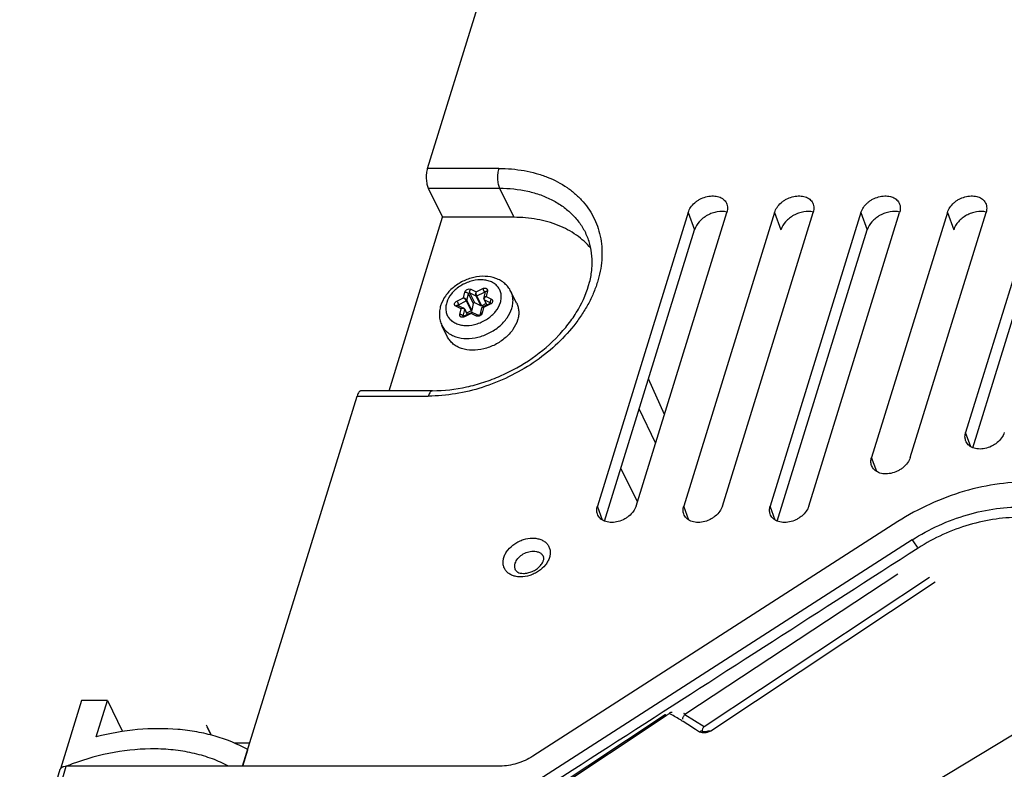
# Model space of a CAD drawing. Units: millimetres. Extents: x 0 to 420, y 0 to 297.
# Drawn here: x 237 to 258, y 140 to 156 of the extents above; entities that cross this region are included whole.
import ezdxf

# ---------------------------------------------------------------- set-up
doc = ezdxf.new("R2010")
doc.units = ezdxf.units.MM
doc.header["$LTSCALE"] = 23.1
doc.layers.add('INTF_1', color=7, linetype='CONTINUOUS')

msp = doc.modelspace()

# ---------------------------------------------------------------- linework, layer by layer
at = {"layer": 'INTF_1', "color": 7, "linetype": 'CONTINUOUS'}
for p, q in [((245.8032, 152.7058), (251.1546, 170.0228)), ((245.822, 152.2843), (246.1273, 151.6627)), ((244.9839, 147.9627), (246.1273, 151.6627)), ((247.6472, 151.6627), (246.1273, 151.6627)), ((251.3647, 151.7693), (249.4281, 145.5027)), ((250.2525, 145.5027), (252.189, 151.7693)), ((253.2068, 151.7693), (251.2703, 145.5027)), ((252.0946, 145.5027), (254.0312, 151.7693)), ((255.0489, 151.7693), (253.1124, 145.5027)), ((253.9367, 145.5027), (255.8733, 151.7693)), ((256.891, 151.7693), (255.2748, 146.5392)), ((256.0992, 146.5392), (257.7154, 151.7693)), ((258.7332, 151.7693), (257.2808, 147.0693)), ((249.5785, 145.1806), (251.4993, 151.3963)), ((253.2628, 145.1806), (255.1836, 151.3963)), ((257.4312, 146.7472), (258.8678, 151.3963)), ((247.0091, 149.9314), (247.041, 150.0706)), ((247.7061, 149.8308), (247.5833, 150.0806)), ((246.4515, 149.7838), (246.5799, 149.7224)), ((246.78, 149.8216), (246.7477, 149.6806)), ((246.9412, 149.7746), (246.8112, 149.8368)), ((246.9318, 149.5934), (246.9637, 149.7326)), ((247.0532, 149.8211), (246.9599, 149.7757)), ((246.9772, 149.7496), (247.1338, 149.8257)), ((247.0119, 149.9052), (247.0669, 149.7932)), ((246.5845, 149.5587), (246.741, 149.6348)), ((246.5985, 149.7045), (246.6536, 149.5923)), ((246.7353, 149.6665), (246.6399, 149.6202)), ((246.7631, 149.6349), (246.8916, 149.5735)), ((246.2341, 149.1076), (246.1114, 149.3574)), ((250.8565, 147.4572), (250.5165, 148.2158)), ((241.8622, 139.9524), (244.3025, 147.8492)), ((245.9139, 147.9627), (244.394, 147.9627)), ((250.6697, 146.8528), (250.3196, 147.5787)), ((250.2797, 145.5907), (249.9282, 146.3122)), ((255.8341, 145.1688), (248.0483, 140.1643)), ((238.4269, 141.3497), (237.9783, 139.8973)), ((238.9795, 141.3498), (238.4269, 141.3497)), ((238.741, 140.5774), (238.9795, 141.3498)), ((238.9795, 141.3498), (239.2973, 140.6906)), ((242.0146, 140.4456), (241.6848, 140.4455)), ((241.8674, 139.9524), (241.9759, 140.3036)), ((241.9759, 140.3036), (241.9715, 140.306)), ((241.9759, 140.3036), (241.9716, 140.306)), ((237.1082, 136.9401), (237.9724, 139.8863)), ((247.3558, 139.9524), (238.1028, 139.9524))]:
    msp.add_line(p, q, dxfattribs=at)
at = {"layer": 'INTF_1', "color": 9, "linetype": 'CONTINUOUS'}
for p, q in [((247.3232, 152.7058), (245.8031, 152.7058)), ((245.822, 152.2843), (247.3421, 152.2843)), ((247.3421, 152.2843), (247.6472, 151.6627)), ((251.3647, 151.7693), (251.4993, 151.3963)), ((253.2068, 151.7693), (253.3415, 151.3963)), ((255.0489, 151.7693), (255.1836, 151.3963)), ((256.891, 151.7693), (257.0257, 151.3963)), ((246.8398, 150.0734), (246.9813, 150.1422)), ((246.432, 149.8752), (246.5736, 149.9441)), ((246.5736, 149.9441), (246.6017, 150.067)), ((246.6439, 149.8919), (246.6762, 150.033)), ((246.6762, 150.033), (246.6765, 150.034)), ((246.6762, 150.033), (246.78, 149.8216)), ((246.8112, 149.8368), (246.7073, 150.0481)), ((246.7073, 150.0481), (246.8374, 149.986)), ((246.7263, 150.1276), (246.8398, 150.0734)), ((246.8374, 149.986), (246.9412, 149.7746)), ((246.8561, 149.987), (247.0184, 150.066)), ((246.9599, 149.7757), (246.8561, 149.987)), ((247.0184, 150.066), (247.0331, 150.0361)), ((247.0382, 150.0665), (247.0398, 150.0653)), ((247.0812, 150.0945), (247.053, 149.9715)), ((247.053, 149.9715), (247.1664, 149.9174)), ((246.5207, 149.7128), (246.4072, 149.767)), ((246.4691, 149.7989), (246.6315, 149.8779)), ((246.4843, 149.7681), (246.4691, 149.7989)), ((246.4926, 149.5898), (246.5207, 149.7128)), ((246.6315, 149.8779), (246.7353, 149.6665)), ((246.6439, 149.8919), (246.6436, 149.8909)), ((246.7477, 149.6806), (246.6439, 149.8919)), ((247.0001, 149.7403), (246.972, 149.6173)), ((247.1417, 149.8091), (247.0001, 149.7403)), ((247.0692, 149.7944), (247.0174, 149.9)), ((247.0174, 149.9), (247.1474, 149.8378)), ((247.1338, 149.8257), (247.1417, 149.8091)), ((247.1474, 149.8378), (247.1481, 149.8365)), ((247.6025, 149.7192), (247.6026, 149.7194)), ((246.567, 149.5557), (246.5993, 149.6967)), ((246.5678, 149.5542), (246.567, 149.5557)), ((246.5924, 149.5421), (246.5845, 149.5587)), ((246.734, 149.6109), (246.5924, 149.5421)), ((246.5993, 149.6967), (246.6512, 149.5911)), ((246.8474, 149.5567), (246.734, 149.6109)), ((244.3025, 147.8492), (245.8224, 147.8492)), ((257.3896, 146.7678), (257.2808, 147.0693)), ((255.3837, 146.2377), (255.2748, 146.5392)), ((249.537, 145.2012), (249.4281, 145.5027)), ((251.3791, 145.2012), (251.2703, 145.5027)), ((253.2212, 145.2012), (253.1124, 145.5027)), ((256.1395, 144.778), (241.938, 135.6498)), ((255.8315, 144.0462), (251.2942, 141.0546)), ((251.7043, 140.7954), (256.5068, 143.9842)), ((256.632, 143.8797), (251.8483, 140.7016)), ((250.8952, 141.0286), (246.8995, 138.374)), ((248.0685, 134.4493), (258.8456, 140.964)), ((251.2942, 141.0546), (251.7043, 140.7954)), ((237.2423, 137.0188), (238.1028, 139.9524))]:
    msp.add_line(p, q, dxfattribs=at)
at = {"layer": 'INTF_1', "color": 6, "linetype": 'CONTINUOUS'}
msp.add_line((250.8704, 141.0497), (246.8747, 138.3951), dxfattribs=at)
at = {"layer": 'INTF_1', "color": 7, "linetype": 'CONTINUOUS', "true_color": 0xb3c3e0}
for p, q in [((241.1958, 140.6133), (241.0923, 140.8242)), ((241.1891, 140.6152), (241.106, 140.7846))]:
    msp.add_line(p, q, dxfattribs=at)
at = {"layer": 'INTF_1', "color": 7, "linetype": 'CONTINUOUS'}
for points in [[(247.0091, 149.9314), (247.0081, 149.9211), (247.0096, 149.911), (247.0119, 149.9053)], [(246.5985, 149.7045), (246.5939, 149.7116), (246.5874, 149.7179), (246.5799, 149.7224)], [(246.9772, 149.7496), (246.9717, 149.746), (246.967, 149.7406), (246.964, 149.7338), (246.9637, 149.7326)], [(246.7631, 149.6349), (246.7583, 149.6367), (246.7522, 149.6374), (246.746, 149.6366), (246.741, 149.6348)]]:
    msp.add_lwpolyline(points, dxfattribs=at)
at = {"layer": 'INTF_1', "color": 6, "linetype": 'CONTINUOUS'}
for points in [[(251.7746, 140.6942), (251.7688, 140.6924), (251.7588, 140.6897), (251.7481, 140.6871), (251.7369, 140.6849), (251.7253, 140.6833), (251.7133, 140.6823), (251.7015, 140.6821), (251.6901, 140.6829), (251.6795, 140.6847), (251.6702, 140.6874), (251.6624, 140.6906), (251.6574, 140.6935)], [(251.7957, 140.7043), (251.7888, 140.7001), (251.7795, 140.6959), (251.7746, 140.6942)]]:
    msp.add_lwpolyline(points, dxfattribs=at)
at = {"layer": 'INTF_1', "color": 9, "linetype": 'CONTINUOUS'}
for centre, radius, start, end in [((258.0694, 155.4864), 12.3088, 205.73272, 206.12761), ((246.6593, 150.0538), 0.0591, 162.80446, 167.09348), ((247.0312, 150.0548), 0.0136, 59.39273, 64.49018), ((257.3108, 155.1176), 12.0759, 205.72891, 206.13142), ((247.1779, 149.8528), 0.0339, 203.48918, 206.15008), ((247.1416, 149.8257), 0.0135, 58.5536, 64.49516), ((246.5362, 149.5405), 0.0344, 26.18436, 29.20889), ((246.5803, 149.5527), 0.0136, 167.07823, 173.67421), ((246.5713, 149.6823), 0.0315, 39.70422, 42.0076), ((251.7459, 140.6973), 0.0867, 182.54087, 182.79351), ((251.7451, 140.6973), 0.0859, 182.79317, 183.29083)]:
    msp.add_arc(centre, radius, start, end, dxfattribs=at)
at = {"layer": 'INTF_1', "color": 7, "linetype": 'CONTINUOUS'}
for centre, radius, start, end in [((238.0362, 139.8675), 0.0664, 153.03992, 163.56975), ((240.1301, 134.8897), 5.4503, 110.40304, 111.73599)]:
    msp.add_arc(centre, radius, start, end, dxfattribs=at)
for points, knots in [([(245.8032, 152.7058), (245.7928, 152.672), (245.7792, 152.5984), (245.7758, 152.4864), (245.7866, 152.3935), (245.8042, 152.3268), (245.8156, 152.2975), (245.8221, 152.2843)], [0, 0, 0, 0, 0.2473014, 0.5191394, 0.7806993, 0.8973343, 1, 1, 1, 1]), ([(251.3647, 151.7693), (251.3763, 151.8068), (251.4141, 151.8813), (251.4851, 151.9594), (251.5547, 152.0137), (251.6321, 152.0611), (251.7368, 152.1036), (251.8661, 152.1248), (251.9883, 152.114), (252.0777, 152.077), (252.133, 152.0324), (252.1548, 152.006), (252.164, 151.992)], [0, 0, 0, 0, 0.1198155, 0.2504736, 0.3188303, 0.3882247, 0.5268392, 0.6604798, 0.7843585, 0.8965569, 0.9490859, 1, 1, 1, 1]), ([(253.2068, 151.7693), (253.2184, 151.8068), (253.2563, 151.8813), (253.3273, 151.9594), (253.3968, 152.0137), (253.4742, 152.0611), (253.5789, 152.1036), (253.7082, 152.1248), (253.8304, 152.114), (253.9198, 152.077), (253.9751, 152.0324), (253.9969, 152.006), (254.0061, 151.992)], [0, 0, 0, 0, 0.1198155, 0.2504736, 0.3188303, 0.3882247, 0.5268392, 0.6604798, 0.7843585, 0.8965569, 0.9490859, 1, 1, 1, 1]), ([(255.0489, 151.7693), (255.0605, 151.8068), (255.0984, 151.8813), (255.1694, 151.9594), (255.2389, 152.0137), (255.3163, 152.0611), (255.421, 152.1036), (255.5504, 152.1248), (255.6726, 152.114), (255.7619, 152.077), (255.8173, 152.0324), (255.839, 152.006), (255.8482, 151.992)], [0, 0, 0, 0, 0.1198155, 0.2504736, 0.3188303, 0.3882247, 0.5268392, 0.6604798, 0.7843585, 0.8965569, 0.9490859, 1, 1, 1, 1]), ([(256.891, 151.7693), (256.9026, 151.8068), (256.9405, 151.8813), (257.0115, 151.9594), (257.081, 152.0137), (257.1584, 152.0611), (257.2631, 152.1036), (257.3925, 152.1248), (257.5147, 152.114), (257.604, 152.077), (257.6594, 152.0324), (257.6811, 152.006), (257.6903, 151.992)], [0, 0, 0, 0, 0.1198155, 0.2504736, 0.3188303, 0.3882247, 0.5268392, 0.6604798, 0.7843585, 0.8965569, 0.9490859, 1, 1, 1, 1]), ([(252.164, 151.992), (252.1741, 151.9766), (252.191, 151.9429), (252.2036, 151.8871), (252.2034, 151.8281), (252.1951, 151.7888), (252.189, 151.7693)], [0, 0, 0, 0, 0.2399781, 0.482985, 0.7348896, 1, 1, 1, 1]), ([(254.0061, 151.992), (254.0163, 151.9766), (254.0331, 151.9429), (254.0458, 151.8871), (254.0456, 151.8281), (254.0372, 151.7888), (254.0312, 151.7693)], [0, 0, 0, 0, 0.2399781, 0.482985, 0.7348896, 1, 1, 1, 1]), ([(255.8482, 151.992), (255.8584, 151.9766), (255.8752, 151.9429), (255.8879, 151.8871), (255.8877, 151.8281), (255.8793, 151.7888), (255.8733, 151.7693)], [0, 0, 0, 0, 0.2399781, 0.482985, 0.7348896, 1, 1, 1, 1]), ([(257.6903, 151.992), (257.7005, 151.9766), (257.7173, 151.9429), (257.73, 151.8871), (257.7298, 151.8281), (257.7214, 151.7888), (257.7154, 151.7693)], [0, 0, 0, 0, 0.2399781, 0.482985, 0.7348896, 1, 1, 1, 1]), ([(249.2871, 151.0029), (249.243, 151.0554), (249.1464, 151.1556), (248.9234, 151.3339), (248.591, 151.5101), (248.1366, 151.6362), (247.8134, 151.6627), (247.6472, 151.6627)], [0, 0, 0, 0, 0.1129097, 0.2283845, 0.4692028, 0.7262609, 1, 1, 1, 1]), ([(252.1909, 151.7758), (252.1238, 151.7914), (252.0142, 151.791), (251.8749, 151.7545), (251.7716, 151.7084), (251.6778, 151.6465), (251.5751, 151.5505), (251.5189, 151.4597), (251.4993, 151.3963)], [0, 0, 0, 0, 0.2423023, 0.3730443, 0.5061307, 0.6383031, 0.7664264, 1, 1, 1, 1]), ([(254.033, 151.7758), (253.9659, 151.7914), (253.8564, 151.791), (253.717, 151.7545), (253.6137, 151.7084), (253.5199, 151.6465), (253.4172, 151.5505), (253.3611, 151.4597), (253.3415, 151.3963)], [0, 0, 0, 0, 0.2423023, 0.3730443, 0.5061307, 0.6383031, 0.7664264, 1, 1, 1, 1]), ([(255.8751, 151.7758), (255.808, 151.7914), (255.6985, 151.791), (255.5591, 151.7545), (255.4558, 151.7084), (255.3621, 151.6465), (255.2593, 151.5505), (255.2032, 151.4597), (255.1836, 151.3963)], [0, 0, 0, 0, 0.2423023, 0.3730443, 0.5061307, 0.6383031, 0.7664264, 1, 1, 1, 1]), ([(257.7172, 151.7758), (257.6502, 151.7914), (257.5406, 151.791), (257.4012, 151.7545), (257.298, 151.7084), (257.2042, 151.6465), (257.1014, 151.5505), (257.0453, 151.4597), (257.0257, 151.3963)], [0, 0, 0, 0, 0.2423023, 0.3730443, 0.5061307, 0.6383031, 0.7664264, 1, 1, 1, 1]), ([(245.9139, 147.9627), (246.1566, 147.9627), (246.5272, 148.0065), (247.0078, 148.1381), (247.4868, 148.3215), (248.0444, 148.6332), (248.5241, 149.0412), (248.8361, 149.4096), (249.0812, 149.7776), (249.2488, 150.1679), (249.3173, 150.5583), (249.3196, 150.8315), (249.2752, 151.0892), (249.2149, 151.2493), (249.178, 151.3245)], [0, 0, 0, 0, 0.1347488, 0.2050562, 0.2763806, 0.4190823, 0.5573901, 0.6233832, 0.6865043, 0.8025572, 0.855634, 0.9057018, 0.9534758, 1, 1, 1, 1]), ([(247.5833, 150.0806), (247.5675, 150.1128), (247.5289, 150.1744), (247.4532, 150.2532), (247.3627, 150.3167), (247.2253, 150.3797), (247.0306, 150.4147), (246.7889, 150.3904), (246.5545, 150.3065), (246.3458, 150.1707), (246.1805, 149.9932), (246.108, 149.8506), (246.0854, 149.7774)], [0, 0, 0, 0, 0.0573784, 0.1150683, 0.1734068, 0.2327552, 0.355293, 0.4839397, 0.6165942, 0.7491799, 0.8776544, 1, 1, 1, 1]), ([(246.0854, 149.7774), (246.0746, 149.7424), (246.0588, 149.6712), (246.0546, 149.5626), (246.071, 149.4563), (246.0958, 149.3892), (246.1114, 149.3574)], [0, 0, 0, 0, 0.254829, 0.5054471, 0.7533696, 1, 1, 1, 1]), ([(246.8112, 149.8368), (246.8055, 149.8395), (246.7914, 149.8378), (246.7814, 149.8277), (246.78, 149.8216)], [0, 0, 0, 0, 0.4993168, 1, 1, 1, 1]), ([(246.9599, 149.7757), (246.9584, 149.7749), (246.9524, 149.7727), (246.9454, 149.7726), (246.9412, 149.7746)], [0, 0, 0, 0, 0.2727701, 1, 1, 1, 1]), ([(247.1338, 149.8257), (247.1382, 149.8279), (247.1447, 149.8323), (247.1499, 149.8383), (247.151, 149.8408)], [0, 0, 0, 0, 0.6401212, 1, 1, 1, 1]), ([(247.7061, 149.8308), (247.7191, 149.8043), (247.7398, 149.7479), (247.7532, 149.6576), (247.749, 149.5634), (247.735, 149.5008), (247.7254, 149.4696)], [0, 0, 0, 0, 0.2390773, 0.4829059, 0.7355602, 1, 1, 1, 1]), ([(246.5619, 149.5546), (246.5618, 149.5546), (246.5616, 149.5546), (246.5618, 149.5547), (246.562, 149.5545), (246.5624, 149.5545), (246.5632, 149.5543), (246.5646, 149.5541), (246.5671, 149.5541), (246.5708, 149.5544), (246.5751, 149.5552), (246.5798, 149.5566), (246.5829, 149.558), (246.5845, 149.5587)], [0, 0, 0, 0, 0.0084287, 0.0084559, 0.0177323, 0.0371387, 0.0674535, 0.1088191, 0.2246429, 0.3807213, 0.5688592, 0.7789295, 1, 1, 1, 1]), ([(246.7477, 149.6806), (246.7474, 149.6792), (246.745, 149.6732), (246.7397, 149.6687), (246.7353, 149.6665)], [0, 0, 0, 0, 0.2282808, 1, 1, 1, 1]), ([(246.8916, 149.5735), (246.8913, 149.5736), (246.8932, 149.5731), (246.8942, 149.5731), (246.8973, 149.5729), (246.9008, 149.5733), (246.9051, 149.5742), (246.9096, 149.5756), (246.9143, 149.5775), (246.9187, 149.58), (246.9227, 149.5827), (246.926, 149.5855), (246.9286, 149.5883), (246.9302, 149.5902), (246.931, 149.5917), (246.9314, 149.5923), (246.9319, 149.5937), (246.9318, 149.5934)], [0, 0, 0, 0, 0.0165067, 0.0544648, 0.1133, 0.1909179, 0.2834117, 0.3860314, 0.4938296, 0.6018828, 0.7052793, 0.7990638, 0.878437, 0.9393546, 0.9621301, 0.9795909, 1, 1, 1, 1]), ([(247.7254, 149.4696), (247.7033, 149.3982), (247.6302, 149.2565), (247.4928, 149.1094), (247.3583, 149.0085), (247.2092, 148.9216), (247.0089, 148.8467), (246.7642, 148.8162), (246.5697, 148.8445), (246.4361, 148.9006), (246.3515, 148.9563), (246.2825, 149.0253), (246.248, 149.0794), (246.2341, 149.1076)], [0, 0, 0, 0, 0.1208244, 0.2528648, 0.3219184, 0.3919112, 0.5311317, 0.6642933, 0.7866165, 0.8433616, 0.8973524, 0.9492456, 1, 1, 1, 1]), ([(244.394, 147.9627), (244.3896, 147.9627), (244.3804, 147.9613), (244.3672, 147.9553), (244.3545, 147.9457), (244.3373, 147.927), (244.3184, 147.8947), (244.3075, 147.8655), (244.3025, 147.8492)], [0, 0, 0, 0, 0.0859042, 0.1775329, 0.2794008, 0.3943939, 0.6681201, 1, 1, 1, 1]), ([(257.2799, 146.8994), (257.2709, 146.9256), (257.2621, 146.9836), (257.272, 147.041), (257.2808, 147.0693)], [0, 0, 0, 0, 0.4835773, 1, 1, 1, 1]), ([(258.1051, 147.0693), (258.0926, 147.0289), (258.0506, 146.9487), (257.9714, 146.8665), (257.8941, 146.8108), (257.8088, 146.7636), (257.695, 146.7247), (257.5777, 146.7149), (257.49, 146.727), (257.431, 146.7452), (257.3789, 146.7722), (257.3351, 146.8075), (257.3011, 146.8501), (257.2856, 146.8826), (257.2799, 146.8994)], [0, 0, 0, 0, 0.1217965, 0.2551543, 0.3248542, 0.3953795, 0.5350254, 0.6674982, 0.7296249, 0.7885318, 0.8443415, 0.8975583, 0.9490591, 1, 1, 1, 1]), ([(255.274, 146.3692), (255.265, 146.3955), (255.2561, 146.4534), (255.2661, 146.5109), (255.2748, 146.5392)], [0, 0, 0, 0, 0.4835773, 1, 1, 1, 1]), ([(256.0992, 146.5392), (256.0867, 146.4987), (256.0446, 146.4186), (255.9655, 146.3363), (255.8882, 146.2806), (255.8028, 146.2335), (255.689, 146.1945), (255.5717, 146.1847), (255.4841, 146.1968), (255.425, 146.215), (255.3729, 146.242), (255.3292, 146.2774), (255.2951, 146.32), (255.2797, 146.3525), (255.274, 146.3692)], [0, 0, 0, 0, 0.1217965, 0.2551543, 0.3248542, 0.3953795, 0.5350254, 0.6674982, 0.7296249, 0.7885318, 0.8443415, 0.8975583, 0.9490591, 1, 1, 1, 1]), ([(260.994, 145.0131), (260.9343, 145.0891), (260.8035, 145.235), (260.5779, 145.4284), (260.3243, 145.597), (259.9461, 145.7888), (259.4136, 145.9566), (258.7198, 146.0353), (257.987, 145.993), (257.2422, 145.833), (256.5134, 145.5605), (256.0539, 145.31), (255.8341, 145.1688)], [0, 0, 0, 0, 0.051675, 0.1043817, 0.1584402, 0.2141052, 0.3306437, 0.4546251, 0.5853776, 0.7213254, 0.8603523, 1, 1, 1, 1]), ([(249.4273, 145.3327), (249.4183, 145.359), (249.4095, 145.4169), (249.4194, 145.4744), (249.4281, 145.5027)], [0, 0, 0, 0, 0.4835773, 1, 1, 1, 1]), ([(250.2525, 145.5027), (250.24, 145.4622), (250.198, 145.3821), (250.1188, 145.2998), (250.0415, 145.2441), (249.9561, 145.197), (249.8423, 145.158), (249.725, 145.1482), (249.6374, 145.1603), (249.5784, 145.1785), (249.5262, 145.2055), (249.4825, 145.2408), (249.4485, 145.2835), (249.433, 145.316), (249.4273, 145.3327)], [0, 0, 0, 0, 0.1217965, 0.2551543, 0.3248542, 0.3953795, 0.5350254, 0.6674982, 0.7296249, 0.7885318, 0.8443415, 0.8975583, 0.9490591, 1, 1, 1, 1]), ([(251.2694, 145.3327), (251.2604, 145.359), (251.2516, 145.4169), (251.2615, 145.4744), (251.2703, 145.5027)], [0, 0, 0, 0, 0.4835773, 1, 1, 1, 1]), ([(252.0946, 145.5027), (252.0821, 145.4622), (252.0401, 145.3821), (251.9609, 145.2998), (251.8836, 145.2441), (251.7983, 145.197), (251.6845, 145.158), (251.5672, 145.1482), (251.4795, 145.1603), (251.4205, 145.1785), (251.3684, 145.2055), (251.3246, 145.2408), (251.2906, 145.2835), (251.2751, 145.316), (251.2694, 145.3327)], [0, 0, 0, 0, 0.1217965, 0.2551543, 0.3248542, 0.3953795, 0.5350254, 0.6674982, 0.7296249, 0.7885318, 0.8443415, 0.8975583, 0.9490591, 1, 1, 1, 1]), ([(253.1115, 145.3327), (253.1025, 145.359), (253.0937, 145.4169), (253.1036, 145.4744), (253.1124, 145.5027)], [0, 0, 0, 0, 0.4835773, 1, 1, 1, 1]), ([(253.9367, 145.5027), (253.9242, 145.4622), (253.8822, 145.3821), (253.8031, 145.2998), (253.7257, 145.2441), (253.6404, 145.197), (253.5266, 145.158), (253.4093, 145.1482), (253.3217, 145.1603), (253.2626, 145.1785), (253.2105, 145.2055), (253.1667, 145.2408), (253.1327, 145.2835), (253.1173, 145.316), (253.1115, 145.3327)], [0, 0, 0, 0, 0.1217965, 0.2551543, 0.3248542, 0.3953795, 0.5350254, 0.6674982, 0.7296249, 0.7885318, 0.8443415, 0.8975583, 0.9490591, 1, 1, 1, 1]), ([(247.8516, 144.0654), (247.8825, 144.0654), (247.9471, 144.0733), (248.0412, 144.1045), (248.1292, 144.1536), (248.2021, 144.2152), (248.2533, 144.2814), (248.2777, 144.3363), (248.2843, 144.3736), (248.2846, 144.3996), (248.2803, 144.417), (248.2757, 144.4264)], [0, 0, 0, 0, 0.1488058, 0.3107617, 0.4750736, 0.6310004, 0.7676915, 0.8751825, 0.9163249, 0.9495222, 1, 1, 1, 1]), ([(247.6832, 144.1356), (247.6872, 144.1274), (247.7006, 144.1095), (247.7344, 144.0867), (247.7864, 144.0693), (247.8282, 144.0654), (247.8516, 144.0654)], [0, 0, 0, 0, 0.144398, 0.3452434, 0.6314961, 1, 1, 1, 1]), ([(241.9716, 140.306), (241.7516, 140.4276), (241.3916, 140.572), (240.884, 140.6892), (240.3331, 140.7607), (239.6084, 140.7533), (239.0304, 140.6513), (238.741, 140.5774)], [0, 0, 0, 0, 0.2275053, 0.3473585, 0.471177, 0.7295829, 1, 1, 1, 1]), ([(241.5637, 139.9527), (241.4518, 140.0119), (241.2148, 140.1167), (240.8353, 140.2297), (240.4302, 140.3002), (239.8553, 140.3368), (239.1062, 140.2691), (238.5196, 140.1058), (238.23, 139.9981)], [0, 0, 0, 0, 0.110804, 0.2260482, 0.3458303, 0.4699967, 0.7295137, 1, 1, 1, 1]), ([(248.0483, 140.1643), (247.944, 140.0968), (247.7728, 140.0179), (247.5347, 139.9622), (247.4147, 139.9522), (247.3558, 139.9524)], [0, 0, 0, 0, 0.5091957, 0.7590316, 1, 1, 1, 1]), ([(237.977, 139.8976), (237.9823, 139.9081), (238.0002, 139.9278), (238.0238, 139.9387), (238.0369, 139.943)], [0, 0, 0, 0, 0.4603707, 1, 1, 1, 1]), ([(238.0369, 139.943), (238.0419, 139.9446), (238.0634, 139.9504), (238.0858, 139.9524), (238.1029, 139.9524)], [0, 0, 0, 0, 0.233867, 1, 1, 1, 1])]:
    msp.add_open_spline(points, degree=3, knots=knots, dxfattribs=at)
at = {"layer": 'INTF_1', "color": 9, "linetype": 'CONTINUOUS'}
for points, knots in [([(247.3232, 152.7058), (247.4154, 152.7058), (247.5972, 152.6983), (247.8638, 152.6637), (248.1183, 152.6061), (248.4324, 152.5012), (248.7199, 152.3517), (248.9662, 152.1594), (249.1254, 151.9987), (249.2599, 151.8212), (249.3684, 151.6287), (249.4497, 151.423), (249.503, 151.2063), (249.5279, 150.9808), (249.5228, 150.667), (249.4589, 150.3477), (249.3436, 150.0353), (249.2291, 149.7994), (249.0892, 149.5682), (248.8679, 149.2657), (248.5348, 148.9128), (248.0663, 148.5465), (247.5413, 148.2456), (246.8043, 147.951), (246.2106, 147.8492), (245.8224, 147.8492)], [0, 0, 0, 0, 0.0328119, 0.0646923, 0.0955973, 0.1255181, 0.1824767, 0.2097919, 0.2364927, 0.2627687, 0.2888354, 0.3149214, 0.3412542, 0.3680457, 0.3954801, 0.4527378, 0.4828227, 0.513893, 0.5459337, 0.5788953, 0.6471853, 0.7179085, 0.7898843, 0.8618043, 1, 1, 1, 1]), ([(247.3232, 152.7058), (247.3128, 152.672), (247.2992, 152.5984), (247.2958, 152.4864), (247.3066, 152.3935), (247.3242, 152.3268), (247.3356, 152.2975), (247.3421, 152.2843)], [0, 0, 0, 0, 0.2473002, 0.519137, 0.780697, 0.8973327, 1, 1, 1, 1]), ([(247.3421, 152.2843), (247.5438, 152.2843), (247.8426, 152.2546), (248.2166, 152.1468), (248.4696, 152.0368), (248.6961, 151.8977), (248.8927, 151.7315), (249.0563, 151.5405), (249.1418, 151.3982), (249.178, 151.3245)], [0, 0, 0, 0, 0.2773896, 0.4084952, 0.5344231, 0.6556036, 0.7728147, 0.8871598, 1, 1, 1, 1]), ([(247.3596, 149.8423), (247.3691, 149.8731), (247.3816, 149.9353), (247.3777, 150.0284), (247.3504, 150.1146), (247.3007, 150.1901), (247.2309, 150.2514), (247.1599, 150.2883), (247.0969, 150.3093), (247.0278, 150.325), (246.8959, 150.3356), (246.7003, 150.3019), (246.5192, 150.2142), (246.3933, 150.1157), (246.2908, 150.0072), (246.235, 149.9096), (246.2141, 149.842)], [0, 0, 0, 0, 0.0573506, 0.1115523, 0.1639291, 0.2162261, 0.2702081, 0.3272463, 0.3572098, 0.3881595, 0.4528848, 0.5912957, 0.7350641, 0.8059057, 0.8743106, 1, 1, 1, 1]), ([(246.6029, 150.0713), (246.6064, 150.0827), (246.6207, 150.1046), (246.6529, 150.1265), (246.6903, 150.1364), (246.7159, 150.1326), (246.7263, 150.1276)], [0, 0, 0, 0, 0.2387388, 0.5041797, 0.767092, 1, 1, 1, 1]), ([(246.9813, 150.1422), (246.9935, 150.1482), (247.0133, 150.1538), (247.0391, 150.1526), (247.056, 150.1475), (247.0698, 150.1384), (247.0791, 150.1256), (247.0833, 150.1104), (247.0823, 150.0998), (247.0812, 150.0945)], [0, 0, 0, 0, 0.2918381, 0.4273706, 0.552216, 0.6670763, 0.77584, 0.8847477, 1, 1, 1, 1]), ([(246.5736, 149.9441), (246.5792, 149.94), (246.5906, 149.9302), (246.6065, 149.9138), (246.6206, 149.8962), (246.6285, 149.8838), (246.6315, 149.8779)], [0, 0, 0, 0, 0.2360194, 0.5056529, 0.7742804, 1, 1, 1, 1]), ([(246.6439, 149.8919), (246.641, 149.8978), (246.6321, 149.9093), (246.615, 149.9239), (246.5951, 149.9361), (246.5807, 149.942), (246.5736, 149.9441)], [0, 0, 0, 0, 0.2192127, 0.4812447, 0.7516321, 1, 1, 1, 1]), ([(246.6017, 150.067), (246.6093, 150.0675), (246.6249, 150.0663), (246.6466, 150.0595), (246.6646, 150.0486), (246.6735, 150.0384), (246.6762, 150.033)], [0, 0, 0, 0, 0.2678478, 0.5396766, 0.7896763, 1, 1, 1, 1]), ([(246.6764, 150.034), (246.6783, 150.0399), (246.6882, 150.0493), (246.7019, 150.0507), (246.7073, 150.0481)], [0, 0, 0, 0, 0.5045743, 1, 1, 1, 1]), ([(246.7073, 150.0481), (246.7047, 150.0535), (246.702, 150.0668), (246.7046, 150.0877), (246.7126, 150.1089), (246.7213, 150.1219), (246.7263, 150.1276)], [0, 0, 0, 0, 0.2101378, 0.459812, 0.7316197, 1, 1, 1, 1]), ([(246.8398, 150.0734), (246.8339, 150.0592), (246.8296, 150.0357), (246.8309, 150.006), (246.8345, 149.9918), (246.8374, 149.986)], [0, 0, 0, 0, 0.5184714, 0.7807017, 1, 1, 1, 1]), ([(246.8561, 149.987), (246.8545, 149.9863), (246.8486, 149.984), (246.8415, 149.984), (246.8374, 149.986)], [0, 0, 0, 0, 0.2727708, 1, 1, 1, 1]), ([(246.8561, 149.987), (246.8531, 149.993), (246.8483, 150.0069), (246.8431, 150.0288), (246.84, 150.0515), (246.8395, 150.0665), (246.8398, 150.0734)], [0, 0, 0, 0, 0.2255762, 0.4940291, 0.7636509, 1, 1, 1, 1]), ([(247.053, 149.9715), (247.0476, 149.9696), (247.0294, 149.9615), (247.0124, 149.9455), (247.0091, 149.9314)], [0, 0, 0, 0, 0.2835727, 1, 1, 1, 1]), ([(247.0174, 149.9), (247.0148, 149.9053), (247.0131, 149.9188), (247.0201, 149.9386), (247.0338, 149.9571), (247.0462, 149.9672), (247.053, 149.9715)], [0, 0, 0, 0, 0.2059852, 0.4471208, 0.7177163, 1, 1, 1, 1]), ([(247.0184, 150.066), (247.02, 150.0667), (247.0259, 150.069), (247.0329, 150.069), (247.0371, 150.067)], [0, 0, 0, 0, 0.2727708, 1, 1, 1, 1]), ([(247.041, 150.0706), (247.0417, 150.0739), (247.0451, 150.0806), (247.0544, 150.088), (247.0668, 150.0929), (247.0762, 150.0943), (247.0812, 150.0945)], [0, 0, 0, 0, 0.2045055, 0.4335934, 0.699159, 1, 1, 1, 1]), ([(247.6026, 149.7194), (247.6122, 149.7506), (247.6263, 149.8132), (247.6305, 149.9075), (247.6171, 149.9978), (247.5963, 150.0541), (247.5833, 150.0806)], [0, 0, 0, 0, 0.2644392, 0.5170934, 0.7609227, 1, 1, 1, 1]), ([(246.1114, 149.3574), (246.1252, 149.3292), (246.1597, 149.2752), (246.2287, 149.2061), (246.3133, 149.1504), (246.4469, 149.0943), (246.6413, 149.066), (246.886, 149.0964), (247.0863, 149.1714), (247.2354, 149.2582), (247.3699, 149.3591), (247.5073, 149.5061), (247.5805, 149.6478), (247.6025, 149.7192)], [0, 0, 0, 0, 0.0507536, 0.1026459, 0.156635, 0.2133779, 0.3356953, 0.4688507, 0.6080673, 0.6780601, 0.747115, 0.8791631, 1, 1, 1, 1]), ([(246.2141, 149.842), (246.2046, 149.8112), (246.1921, 149.7491), (246.196, 149.656), (246.2233, 149.5697), (246.2731, 149.4942), (246.3428, 149.4329), (246.4138, 149.396), (246.4769, 149.375), (246.5459, 149.3594), (246.6779, 149.3487), (246.8734, 149.3824), (247.0546, 149.4701), (247.1804, 149.5686), (247.2829, 149.6771), (247.3387, 149.7748), (247.3596, 149.8423)], [0, 0, 0, 0, 0.0573506, 0.1115523, 0.1639291, 0.2162261, 0.2702081, 0.3272463, 0.3572098, 0.3881595, 0.4528848, 0.5912957, 0.7350641, 0.8059057, 0.8743106, 1, 1, 1, 1]), ([(246.4072, 149.767), (246.4021, 149.7694), (246.3928, 149.7758), (246.3833, 149.7897), (246.3799, 149.8064), (246.3817, 149.8177), (246.3834, 149.8232)], [0, 0, 0, 0, 0.2546305, 0.4957157, 0.7392232, 1, 1, 1, 1]), ([(246.3834, 149.8232), (246.3868, 149.8342), (246.4004, 149.8554), (246.4206, 149.8697), (246.432, 149.8752)], [0, 0, 0, 0, 0.4735602, 1, 1, 1, 1]), ([(246.4073, 149.767), (246.4106, 149.7707), (246.4176, 149.7773), (246.4292, 149.7841), (246.4409, 149.7868), (246.4484, 149.7853), (246.4515, 149.7838)], [0, 0, 0, 0, 0.3003883, 0.5658857, 0.7951654, 1, 1, 1, 1]), ([(246.457, 149.7859), (246.4574, 149.7873), (246.46, 149.7928), (246.465, 149.7969), (246.4691, 149.7989)], [0, 0, 0, 0, 0.2304522, 1, 1, 1, 1]), ([(246.5799, 149.7224), (246.5759, 149.7244), (246.5638, 149.7273), (246.5428, 149.7243), (246.5279, 149.7174), (246.5207, 149.7128)], [0, 0, 0, 0, 0.2167222, 0.5872057, 1, 1, 1, 1]), ([(246.5947, 149.7034), (246.5868, 149.7122), (246.5671, 149.719), (246.5414, 149.7184), (246.5274, 149.7152), (246.5207, 149.7128)], [0, 0, 0, 0, 0.4550093, 0.7236629, 1, 1, 1, 1]), ([(246.6436, 149.8909), (246.6432, 149.8895), (246.6406, 149.884), (246.6356, 149.8799), (246.6315, 149.8779)], [0, 0, 0, 0, 0.2304522, 1, 1, 1, 1]), ([(246.9637, 149.7326), (246.9642, 149.735), (246.9674, 149.74), (246.9764, 149.7432), (246.9876, 149.7432), (246.9958, 149.7415), (247.0001, 149.7403)], [0, 0, 0, 0, 0.1849482, 0.3963768, 0.667338, 1, 1, 1, 1]), ([(246.9772, 149.7496), (246.9784, 149.7502), (246.9816, 149.7503), (246.9896, 149.7475), (246.9958, 149.7434), (247.0001, 149.7403)], [0, 0, 0, 0, 0.1480132, 0.361974, 1, 1, 1, 1]), ([(247.0174, 149.9), (247.0168, 149.9003), (247.0145, 149.9015), (247.0127, 149.9035), (247.0119, 149.9052)], [0, 0, 0, 0, 0.2631143, 1, 1, 1, 1]), ([(247.1664, 149.9174), (247.1713, 149.915), (247.1801, 149.9092), (247.1895, 149.8965), (247.1936, 149.8812), (247.1922, 149.8647), (247.1856, 149.8482), (247.1705, 149.8272), (247.1539, 149.815), (247.1417, 149.8091)], [0, 0, 0, 0, 0.1147156, 0.2233296, 0.3320952, 0.4471836, 0.5723417, 0.7081347, 1, 1, 1, 1]), ([(247.1664, 149.9174), (247.1615, 149.9118), (247.153, 149.8992), (247.145, 149.8784), (247.1422, 149.8579), (247.1444, 149.8447), (247.1468, 149.8393)], [0, 0, 0, 0, 0.2666617, 0.5372645, 0.7874626, 1, 1, 1, 1]), ([(246.5924, 149.5421), (246.5802, 149.5362), (246.5604, 149.5306), (246.5346, 149.5317), (246.5177, 149.5368), (246.504, 149.546), (246.4946, 149.5587), (246.4905, 149.574), (246.4914, 149.5845), (246.4926, 149.5898)], [0, 0, 0, 0, 0.2918381, 0.4273706, 0.552216, 0.6670763, 0.77584, 0.8847477, 1, 1, 1, 1]), ([(246.5662, 149.5573), (246.5633, 149.5625), (246.5542, 149.5723), (246.5363, 149.5826), (246.5151, 149.5891), (246.5, 149.5902), (246.4926, 149.5898)], [0, 0, 0, 0, 0.2131147, 0.4637011, 0.7341274, 1, 1, 1, 1]), ([(246.5985, 149.7045), (246.5988, 149.7039), (246.5997, 149.7015), (246.5997, 149.6987), (246.5993, 149.6967)], [0, 0, 0, 0, 0.2427729, 1, 1, 1, 1]), ([(246.7631, 149.6349), (246.7608, 149.636), (246.7548, 149.6367), (246.7466, 149.6316), (246.7395, 149.6227), (246.7357, 149.6151), (246.734, 149.6109)], [0, 0, 0, 0, 0.1860745, 0.3979308, 0.6684609, 1, 1, 1, 1]), ([(246.741, 149.6348), (246.7399, 149.6343), (246.7378, 149.6317), (246.7349, 149.6237), (246.7342, 149.6163), (246.734, 149.6109)], [0, 0, 0, 0, 0.1502077, 0.3647809, 1, 1, 1, 1]), ([(246.972, 149.6173), (246.9693, 149.6055), (246.9557, 149.5823), (246.9233, 149.5588), (246.8848, 149.5478), (246.8582, 149.5516), (246.8474, 149.5567)], [0, 0, 0, 0, 0.2353693, 0.5006552, 0.7655386, 1, 1, 1, 1]), ([(246.8916, 149.5735), (246.8885, 149.575), (246.881, 149.5765), (246.8694, 149.5738), (246.8577, 149.567), (246.8507, 149.5605), (246.8474, 149.5567)], [0, 0, 0, 0, 0.2048346, 0.4341143, 0.6996117, 1, 1, 1, 1]), ([(246.972, 149.6173), (246.967, 149.617), (246.9577, 149.6156), (246.9452, 149.6107), (246.936, 149.6033), (246.9326, 149.5967), (246.9318, 149.5934)], [0, 0, 0, 0, 0.300841, 0.5664066, 0.7954945, 1, 1, 1, 1]), ([(245.9139, 147.9627), (245.9095, 147.9627), (245.9003, 147.9613), (245.8871, 147.9553), (245.8744, 147.9457), (245.8573, 147.927), (245.8384, 147.8947), (245.8274, 147.8655), (245.8224, 147.8492)], [0, 0, 0, 0, 0.0859084, 0.1775402, 0.2794099, 0.3944034, 0.6681271, 1, 1, 1, 1]), ([(256.1395, 144.778), (256.3222, 144.8954), (256.7042, 145.1036), (257.3101, 145.3301), (257.9291, 145.4633), (258.5383, 145.4982), (259.115, 145.4328), (259.638, 145.2686), (260.0868, 145.0102), (260.3286, 144.776), (260.4287, 144.6486)], [0, 0, 0, 0, 0.1397096, 0.2787895, 0.4147955, 0.5455921, 0.66963, 0.7862224, 0.8957842, 1, 1, 1, 1]), ([(247.7911, 143.9905), (247.7602, 143.9905), (247.7001, 143.9953), (247.6154, 144.0185), (247.5419, 144.0567), (247.4826, 144.1088), (247.4403, 144.1728), (247.4172, 144.2461), (247.4139, 144.3252), (247.4303, 144.4068), (247.4653, 144.4878), (247.5363, 144.5934), (247.6364, 144.6829), (247.754, 144.7503), (247.8796, 144.8005), (247.9807, 144.8178), (248.0468, 144.8178)], [0, 0, 0, 0, 0.0647025, 0.1255213, 0.1825444, 0.236513, 0.2887957, 0.3411551, 0.3953351, 0.4526575, 0.5138074, 0.5788211, 0.7175893, 0.7896465, 0.8616479, 1, 1, 1, 1]), ([(248.0468, 144.8178), (248.0778, 144.8178), (248.1379, 144.813), (248.2226, 144.7898), (248.2961, 144.7516), (248.3554, 144.6995), (248.3976, 144.6354), (248.4208, 144.5622), (248.4241, 144.4831), (248.4077, 144.4015), (248.3727, 144.3204), (248.3017, 144.2149), (248.2016, 144.1254), (248.084, 144.058), (247.9584, 144.0078), (247.8573, 143.9905), (247.7911, 143.9905)], [0, 0, 0, 0, 0.0647025, 0.1255213, 0.1825444, 0.236513, 0.2887957, 0.3411551, 0.3953351, 0.4526575, 0.5138074, 0.5788211, 0.7175893, 0.7896465, 0.8616479, 1, 1, 1, 1]), ([(256.1395, 144.778), (256.1607, 144.7511), (256.2022, 144.6919), (256.2407, 144.6308), (256.2598, 144.598)], [0, 0, 0, 0, 0.4742992, 1, 1, 1, 1]), ([(247.6755, 144.281), (247.6865, 144.3168), (247.7268, 144.3873), (247.8189, 144.4695), (247.9334, 144.525), (248.018, 144.5395), (248.0593, 144.5395)], [0, 0, 0, 0, 0.2298911, 0.4838417, 0.7468109, 1, 1, 1, 1]), ([(248.0593, 144.5395), (248.0831, 144.5395), (248.129, 144.5349), (248.1921, 144.5129), (248.2432, 144.4767), (248.2671, 144.4438), (248.2757, 144.4264)], [0, 0, 0, 0, 0.2779461, 0.5349542, 0.7731448, 1, 1, 1, 1]), ([(247.6832, 144.1356), (247.6779, 144.1463), (247.6696, 144.169), (247.6623, 144.2182), (247.6679, 144.2566), (247.6755, 144.281)], [0, 0, 0, 0, 0.2395658, 0.4838887, 1, 1, 1, 1]), ([(251.0228, 141.0978), (251.0136, 141.1015), (250.9956, 141.1), (250.9742, 141.0901), (250.9629, 141.082), (250.9575, 141.0774)], [0, 0, 0, 0, 0.419646, 0.6961148, 1, 1, 1, 1]), ([(250.8952, 141.0286), (250.8925, 141.0318), (250.8876, 141.0374), (250.8803, 141.0445), (250.8753, 141.0487), (250.8713, 141.0505), (250.8704, 141.0499)], [0, 0, 0, 0, 0.3746294, 0.6811548, 0.8942006, 1, 1, 1, 1]), ([(250.9575, 141.0773), (250.9525, 141.073), (250.9325, 141.0559), (250.9117, 141.0396), (250.8952, 141.0286)], [0, 0, 0, 0, 0.248118, 1, 1, 1, 1]), ([(251.2572, 140.9033), (251.2327, 140.9183), (251.134, 140.9783), (251.0338, 141.0361), (250.9575, 141.0774)], [0, 0, 0, 0, 0.2489028, 1, 1, 1, 1]), ([(251.2491, 140.9565), (251.2491, 140.9742), (251.259, 141.0108), (251.2806, 141.0414), (251.2942, 141.0546)], [0, 0, 0, 0, 0.4822207, 1, 1, 1, 1]), ([(251.6064, 140.6805), (251.5775, 140.6993), (251.4618, 140.7745), (251.3455, 140.849), (251.2572, 140.9033)], [0, 0, 0, 0, 0.2495223, 1, 1, 1, 1]), ([(251.2942, 141.0546), (251.2914, 141.058), (251.2862, 141.0639), (251.2799, 141.0704), (251.2755, 141.0739), (251.2729, 141.0756), (251.2706, 141.0765), (251.2697, 141.0759)], [0, 0, 0, 0, 0.402954, 0.7072433, 0.8192799, 0.9040684, 1, 1, 1, 1]), ([(251.8483, 140.7016), (251.8379, 140.6974), (251.8169, 140.6891), (251.7751, 140.6737), (251.7225, 140.6596), (251.6605, 140.6577), (251.6219, 140.6704), (251.6064, 140.6805)], [0, 0, 0, 0, 0.1344062, 0.268475, 0.5320651, 0.7796407, 1, 1, 1, 1]), ([(251.6574, 140.6935), (251.6541, 140.6957), (251.6457, 140.6984), (251.6319, 140.6968), (251.6183, 140.6905), (251.6102, 140.6841), (251.6064, 140.6805)], [0, 0, 0, 0, 0.2117067, 0.4525017, 0.7216265, 1, 1, 1, 1]), ([(251.7043, 140.7954), (251.6901, 140.7817), (251.668, 140.7498), (251.6585, 140.7116), (251.6593, 140.6935)], [0, 0, 0, 0, 0.5205404, 1, 1, 1, 1]), ([(251.7746, 140.6942), (251.7763, 140.6947), (251.7834, 140.6969), (251.7907, 140.6986), (251.7964, 140.6996)], [0, 0, 0, 0, 0.2381042, 1, 1, 1, 1]), ([(251.7957, 140.7043), (251.8018, 140.7083), (251.815, 140.7095), (251.8325, 140.7066), (251.8429, 140.7035), (251.8483, 140.7016)], [0, 0, 0, 0, 0.4038894, 0.6794312, 1, 1, 1, 1]), ([(251.7964, 140.6996), (251.8003, 140.7003), (251.8175, 140.7028), (251.835, 140.7027), (251.8483, 140.7016)], [0, 0, 0, 0, 0.2326779, 1, 1, 1, 1])]:
    msp.add_open_spline(points, degree=3, knots=knots, dxfattribs=at)
for points in [[(246.4564, 149.7814), (246.4563, 149.783), (246.4565, 149.7845), (246.457, 149.7859)], [(246.5993, 149.6967), (246.5983, 149.6988), (246.597, 149.7007), (246.5956, 149.7024)]]:
    msp.add_open_spline(points, degree=3, dxfattribs=at)
at = {"layer": 'INTF_1', "color": 6, "linetype": 'CONTINUOUS'}
msp.add_open_spline([(260.2225, 144.4876), (260.1768, 144.5459), (260.076, 144.6572), (259.9025, 144.8046), (259.7081, 144.9336), (259.4187, 145.0809), (259.0114, 145.21), (258.4803, 145.272), (257.9187, 145.2381), (257.1541, 145.0715), (256.6044, 144.8212), (256.2694, 144.6058)], degree=3, knots=[0, 0, 0, 0, 0.0517246, 0.1045008, 0.158607, 0.2142863, 0.3308209, 0.4547903, 0.5856837, 0.7217986, 1, 1, 1, 1], dxfattribs=at)
msp.add_open_spline([(256.2694, 144.6058), (252.1254, 141.9408), (247.9815, 139.2757), (243.8377, 136.6105)], degree=3, dxfattribs=at)

doc.saveas('drawing.dxf')
